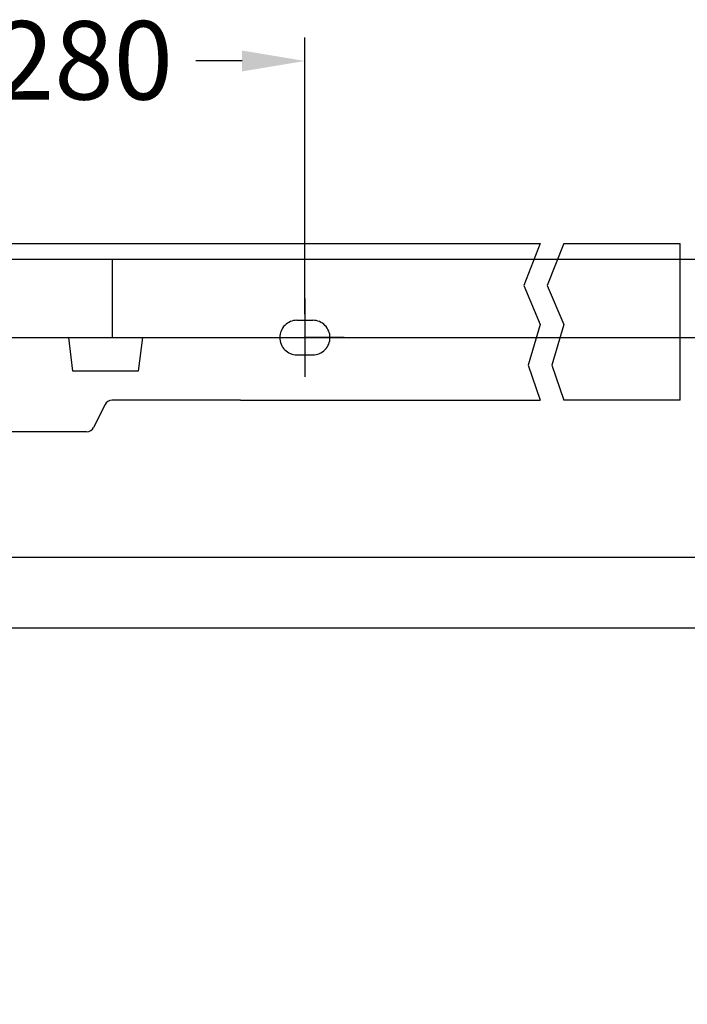
# Model space of a CAD drawing. Extents: x -5804 to 32924, y -10569 to 13579.
# Drawn here: x 5718 to 6143, y 886 to 1514 of the extents above; entities that cross this region are included whole.
import ezdxf

# ---------------------------------------------------------------- set-up
doc = ezdxf.new("R2010")
doc.units = 0
doc.header["$LTSCALE"] = 2
doc.linetypes.add('STRICHPUNKT', pattern=[25.4, 12.7, -6.35, 0, -6.35])
doc.layers.get('DEFPOINTS').update_dxf_attribs({"linetype": 'CONTINUOUS'})
for name, color, linetype in [('KERA0', 5, 'CONTINUOUS'), ('KERA2', 18, 'STRICHPUNKT'), ('KERA4', 1, 'CONTINUOUS')]:
    doc.layers.add(name, color=color, linetype=linetype)
doc.styles.get("Standard").update_dxf_attribs({"font": 'txt', "height": 50})
doc.dimstyles.new('STANDARD$0', dxfattribs={"dimtxt": 0.18, "dimasz": 0.18, "dimexe": 0.18, "dimexo": 0.0625, "dimgap": 0.09, "dimtad": 0, "dimtih": 1, "dimtoh": 1, "dimzin": 0, "dimcen": 0.09, "dimazin": 3, "dimtfac": 1, "dimtofl": 0, "dimtmove": 0, "dimatfit": 3})

# ---------------------------------------------------------------- blocks, each defined once
blk = doc.blocks.new('*U719')
at = {"layer": 'KERA4', "color": 0}
blk.add_text('280', height=50, dxfattribs=at).set_placement((-75.84, 1415))
blk = doc.blocks.new('*D223')
at = {"layer": 'DEFPOINTS', "color": 0}
for p in [(121.79, 1439.58), (121.79, 1258.04), (-158.21, 1254.11)]:
    blk.add_point(p, dxfattribs=at)
at = {"layer": 'KERA4', "color": 0}
for p, q in [((-158.21, 1274.11), (-158.21, 1454.58)), ((121.79, 1278.04), (121.79, 1454.58)), ((-118.21, 1439.58), (-88.79, 1439.58)), ((81.79, 1439.58), (52.36, 1439.58))]:
    blk.add_line(p, q, dxfattribs=at)
for points in [[(-118.21, 1446.24), (-118.21, 1432.91), (-158.21, 1439.58)], [(81.79, 1446.24), (81.79, 1432.91), (121.79, 1439.58)]]:
    blk.add_solid(points, dxfattribs=at)
at = {"layer": 'KERA2'}
blk.add_blockref('*U719', (0, 0), dxfattribs=at)
blk = doc.blocks.new('*U720')
at = {"layer": 'KERA4', "color": 0}
blk.add_text('850', height=50, dxfattribs=at).set_placement((694.27, 893.45))
blk = doc.blocks.new('*D224')
at = {"layer": 'DEFPOINTS', "color": 0}
for p in [(261.86, 1313.16), (261.86, 463.27), (752.29, 463.27)]:
    blk.add_point(p, dxfattribs=at)
at = {"layer": 'KERA4', "color": 0}
for p, q in [((281.86, 1313.16), (767.29, 1313.16)), ((752.29, 1273.16), (752.29, 958.55)), ((752.29, 503.27), (752.29, 877.49)), ((281.86, 463.27), (767.29, 463.27))]:
    blk.add_line(p, q, dxfattribs=at)
for points in [[(745.62, 1273.16), (758.95, 1273.16), (752.29, 1313.16)], [(745.62, 503.27), (758.95, 503.27), (752.29, 463.27)]]:
    blk.add_solid(points, dxfattribs=at)
at = {"layer": 'KERA2'}
blk.add_blockref('*U720', (0, 0), dxfattribs=at)
blk = doc.blocks.new('*U725')
at = {"layer": 'KERA4', "color": 0}
blk.add_text('615', height=50, dxfattribs=at).set_placement((490.93, 679.19))
blk = doc.blocks.new('*D229')
at = {"layer": 'DEFPOINTS', "color": 0}
for p in [(-264.06, 1078.16), (-264.06, 463.27), (549.12, 463.27)]:
    blk.add_point(p, dxfattribs=at)
at = {"layer": 'KERA4', "color": 0}
for p, q in [((-244.06, 1078.16), (564.12, 1078.16)), ((549.12, 1038.16), (549.12, 744.29)), ((549.12, 503.27), (549.12, 663.23)), ((-244.06, 463.27), (564.12, 463.27))]:
    blk.add_line(p, q, dxfattribs=at)
for points in [[(542.45, 1038.16), (555.79, 1038.16), (549.12, 1078.16)], [(542.45, 503.27), (555.79, 503.27), (549.12, 463.27)]]:
    blk.add_solid(points, dxfattribs=at)
at = {"layer": 'KERA2'}
blk.add_blockref('*U725', (0, 0), dxfattribs=at)
blk = doc.blocks.new('*U726')
at = {"layer": 'KERA4', "color": 0}
blk.add_text('650', height=50, dxfattribs=at).set_placement((592.76, 768.64))
blk = doc.blocks.new('*D230')
at = {"layer": 'DEFPOINTS', "color": 0}
for p in [(-233.34, 1123.16), (-233.34, 463.27), (650.67, 463.27)]:
    blk.add_point(p, dxfattribs=at)
at = {"layer": 'KERA4', "color": 0}
for p, q in [((-213.34, 1123.16), (665.67, 1123.16)), ((650.67, 1083.16), (650.67, 833.74)), ((650.67, 503.27), (650.67, 752.69)), ((-213.34, 463.27), (665.67, 463.27))]:
    blk.add_line(p, q, dxfattribs=at)
for points in [[(644, 1083.16), (657.34, 1083.16), (650.67, 1123.16)], [(644, 503.27), (657.34, 503.27), (650.67, 463.27)]]:
    blk.add_solid(points, dxfattribs=at)
at = {"layer": 'KERA2'}
blk.add_blockref('*U726', (0, 0), dxfattribs=at)
blk = doc.blocks.new('2-DEJUNA_ABLAGE_RECHTS_H_0')
at = {"layer": 'KERA0'}
for p, q in [((-597.58, 1323.16), (271.75, 1323.16)), ((286.75, 1323.16), (360.93, 1323.16)), ((360.93, 1223.16), (360.93, 1323.16)), ((-597.58, 1313.16), (267.81, 1313.16)), ((-0.85, 1263.16), (-0.85, 1313.16)), ((282.81, 1313.16), (360.93, 1313.16)), ((-597.58, 1263.16), (284.31, 1263.16)), ((-26.05, 1241.69), (-28.69, 1263.16)), ((18.25, 1263.16), (15.61, 1241.69)), ((284.31, 1263.16), (360.93, 1263.16)), ((15.61, 1241.69), (-26.05, 1241.69)), ((-5.56, 1220.4), (-12.84, 1205.91)), ((80.79, 1223.16), (-1.09, 1223.16)), ((80.79, 1223.16), (271.75, 1223.16)), ((360.93, 1223.16), (286.75, 1223.16)), ((-17.31, 1203.16), (-191.12, 1203.16))]:
    blk.add_line(p, q, dxfattribs=at)
for centre, start, end in [((-1.09, 1218.16), 90, 153.3146), ((-17.31, 1208.16), 270, 333.3146)]:
    blk.add_arc(centre, 5, start, end, dxfattribs=at)
at = {"layer": 'KERA2'}
blk.add_line((146.79, 1263.16), (96.79, 1263.16), dxfattribs=at)
blk.add_line((146.79, 1263.16), (96.79, 1263.16), dxfattribs=at)
blk.add_polyline3d([(121.79, 1288.16, 0), (121.79, 1288.04, 0), (121.79, 1280.18, 0), (121.79, 1272.32, 0), (121.79, 1264.46, 0), (121.79, 1256.6, 0), (121.79, 1248.74, 0), (121.79, 1240.88, 0), (121.79, 1238.16, 0)], dxfattribs=at)
blk.add_polyline3d([(121.79, 1288.16, 0), (121.79, 1288.04, 0), (121.79, 1280.18, 0), (121.79, 1272.32, 0), (121.79, 1264.46, 0), (121.79, 1256.6, 0), (121.79, 1248.74, 0), (121.79, 1240.88, 0), (121.79, 1238.16, 0)], dxfattribs=at)
at = {"layer": 'KERA4'}
for p, q in [((230.79, 1313.16), (564.12, 1313.16)), ((166.79, 1263.16), (564.12, 1263.16))]:
    blk.add_line(p, q, dxfattribs=at)
for points in [[(271.75, 1323.16), (261.25, 1296.46), (271.75, 1271.53), (264.18, 1245.5), (271.75, 1223.16)], [(286.75, 1323.16), (276.25, 1296.46), (286.75, 1271.53), (279.18, 1245.5), (286.75, 1223.16)]]:
    blk.add_lwpolyline(points, dxfattribs=at)
for points in [[(116.77, 1274.19, 0), (115.69, 1274.13, 0), (114.63, 1273.97, 0), (113.58, 1273.7, 0), (112.56, 1273.33, 0), (111.58, 1272.87, 0), (110.65, 1272.32, 0), (109.78, 1271.68, 0), (108.98, 1270.96, 0), (108.25, 1270.15, 0), (107.61, 1269.28, 0), (107.06, 1268.35, 0), (106.6, 1267.37, 0), (106.23, 1266.35, 0), (105.96, 1265.31, 0), (105.8, 1264.24, 0), (105.74, 1263.16, 0), (105.8, 1262.08, 0), (105.96, 1261.01, 0), (106.23, 1259.96, 0), (106.6, 1258.94, 0), (107.06, 1257.96, 0), (107.61, 1257.03, 0), (108.25, 1256.16, 0), (108.98, 1255.36, 0), (109.78, 1254.64, 0), (110.65, 1254, 0), (111.58, 1253.44, 0), (112.56, 1252.98, 0), (113.58, 1252.61, 0), (114.63, 1252.35, 0), (115.69, 1252.18, 0), (116.77, 1252.13, 0)], [(116.77, 1274.19, 0), (115.69, 1274.13, 0), (114.63, 1273.97, 0), (113.58, 1273.7, 0), (112.56, 1273.33, 0), (111.58, 1272.87, 0), (110.65, 1272.32, 0), (109.78, 1271.68, 0), (108.98, 1270.96, 0), (108.25, 1270.15, 0), (107.61, 1269.28, 0), (107.06, 1268.35, 0), (106.6, 1267.37, 0), (106.23, 1266.35, 0), (105.96, 1265.31, 0), (105.8, 1264.24, 0), (105.74, 1263.16, 0), (105.8, 1262.08, 0), (105.96, 1261.01, 0), (106.23, 1259.96, 0), (106.6, 1258.94, 0), (107.06, 1257.96, 0), (107.61, 1257.03, 0), (108.25, 1256.16, 0), (108.98, 1255.36, 0), (109.78, 1254.64, 0), (110.65, 1254, 0), (111.58, 1253.44, 0), (112.56, 1252.98, 0), (113.58, 1252.61, 0), (114.63, 1252.35, 0), (115.69, 1252.18, 0), (116.77, 1252.13, 0)], [(116.77, 1274.19, 0), (118.03, 1274.19, 0), (119.28, 1274.19, 0), (120.53, 1274.19, 0), (121.79, 1274.19, 0), (123.04, 1274.19, 0), (124.29, 1274.19, 0), (125.55, 1274.19, 0), (126.8, 1274.19, 0)], [(116.77, 1274.19, 0), (118.03, 1274.19, 0), (119.28, 1274.19, 0), (120.53, 1274.19, 0), (121.79, 1274.19, 0), (123.04, 1274.19, 0), (124.29, 1274.19, 0), (125.55, 1274.19, 0), (126.8, 1274.19, 0)], [(126.8, 1252.13, 0), (127.88, 1252.18, 0), (128.95, 1252.35, 0), (130, 1252.61, 0), (131.01, 1252.98, 0), (131.99, 1253.44, 0), (132.92, 1254, 0), (133.8, 1254.64, 0), (134.6, 1255.36, 0), (135.32, 1256.16, 0), (135.96, 1257.03, 0), (136.51, 1257.96, 0), (136.98, 1258.94, 0), (137.34, 1259.96, 0), (137.61, 1261.01, 0), (137.77, 1262.08, 0), (137.83, 1263.16, 0), (137.77, 1264.24, 0), (137.61, 1265.31, 0), (137.34, 1266.35, 0), (136.98, 1267.37, 0), (136.51, 1268.35, 0), (135.96, 1269.28, 0), (135.32, 1270.15, 0), (134.6, 1270.96, 0), (133.8, 1271.68, 0), (132.92, 1272.32, 0), (131.99, 1272.87, 0), (131.01, 1273.33, 0), (130, 1273.7, 0), (128.95, 1273.97, 0), (127.88, 1274.13, 0), (126.8, 1274.19, 0)], [(126.8, 1252.13, 0), (127.88, 1252.18, 0), (128.95, 1252.35, 0), (130, 1252.61, 0), (131.01, 1252.98, 0), (131.99, 1253.44, 0), (132.92, 1254, 0), (133.8, 1254.64, 0), (134.6, 1255.36, 0), (135.32, 1256.16, 0), (135.96, 1257.03, 0), (136.51, 1257.96, 0), (136.98, 1258.94, 0), (137.34, 1259.96, 0), (137.61, 1261.01, 0), (137.77, 1262.08, 0), (137.83, 1263.16, 0), (137.77, 1264.24, 0), (137.61, 1265.31, 0), (137.34, 1266.35, 0), (136.98, 1267.37, 0), (136.51, 1268.35, 0), (135.96, 1269.28, 0), (135.32, 1270.15, 0), (134.6, 1270.96, 0), (133.8, 1271.68, 0), (132.92, 1272.32, 0), (131.99, 1272.87, 0), (131.01, 1273.33, 0), (130, 1273.7, 0), (128.95, 1273.97, 0), (127.88, 1274.13, 0), (126.8, 1274.19, 0)], [(116.77, 1252.13, 0), (118.03, 1252.13, 0), (119.28, 1252.13, 0), (120.53, 1252.13, 0), (121.79, 1252.13, 0), (123.04, 1252.13, 0), (124.29, 1252.13, 0), (125.55, 1252.13, 0), (126.8, 1252.13, 0)], [(116.77, 1252.13, 0), (118.03, 1252.13, 0), (119.28, 1252.13, 0), (120.53, 1252.13, 0), (121.79, 1252.13, 0), (123.04, 1252.13, 0), (124.29, 1252.13, 0), (125.55, 1252.13, 0), (126.8, 1252.13, 0)]]:
    blk.add_polyline3d(points, dxfattribs=at)
dim = blk.add_linear_dim(base=(121.79, 1439.58), p1=(-158.21, 1254.11), p2=(121.79, 1258.04), angle=180, dimstyle='STANDARD$0', override={"dimtxt": 50, "dimasz": 40, "dimexe": 15, "dimexo": 20, "dimgap": 15, "dimdec": 0, "dimzin": 8, "dimcen": 4, "dimtdec": 0, "dimtix": 1, "dimatfit": 2}, dxfattribs=at)
dim.commit()
dim.dimension.update_dxf_attribs({"geometry": '*D223', "text_midpoint": (-18.21, 1439.58)})
for base, p1, p2, override, picture, middle in [((752.29, 463.27), (261.86, 1313.16), (261.86, 463.27), {"dimtxt": 50, "dimasz": 40, "dimexe": 15, "dimexo": 20, "dimgap": 15, "dimdec": 0, "dimzin": 8, "dimcen": 4, "dimtdec": 0, "dimtix": 1, "dimatfit": 2}, '*D224', (752.29, 918.02)), ((549.12, 463.27), (-264.06, 1078.16), (-264.06, 463.27), {"dimtxt": 50, "dimasz": 40, "dimexe": 15, "dimexo": 20, "dimgap": 15, "dimdec": 0, "dimzin": 1, "dimcen": 4, "dimtdec": 0, "dimtix": 1, "dimatfit": 2}, '*D229', (549.12, 703.76))]:
    dim = blk.add_linear_dim(base=base, p1=p1, p2=p2, angle=90, dimstyle='STANDARD$0', override=override, dxfattribs=at)
    dim.commit()
    dim.dimension.update_dxf_attribs({"geometry": picture, "text_midpoint": middle, "dimtype": 128})
dim = blk.add_linear_dim(base=(650.67, 463.27), p1=(-233.34, 1123.16), p2=(-233.34, 463.27), angle=90, text='650', dimstyle='STANDARD$0', override={"dimtxt": 50, "dimasz": 40, "dimexe": 15, "dimexo": 20, "dimgap": 15, "dimdec": 0, "dimzin": 1, "dimcen": 4, "dimtdec": 0, "dimtix": 1, "dimatfit": 2}, dxfattribs=at)
dim.commit()
dim.dimension.update_dxf_attribs({"geometry": '*D230', "text_midpoint": (650.67, 793.22)})

msp = doc.modelspace()

# ---------------------------------------------------------------- block references
at = {"layer": 'KERA2'}
msp.add_blockref('2-DEJUNA_ABLAGE_RECHTS_H_0', (5777.81, 48.01), dxfattribs=at)

doc.saveas('drawing.dxf')
